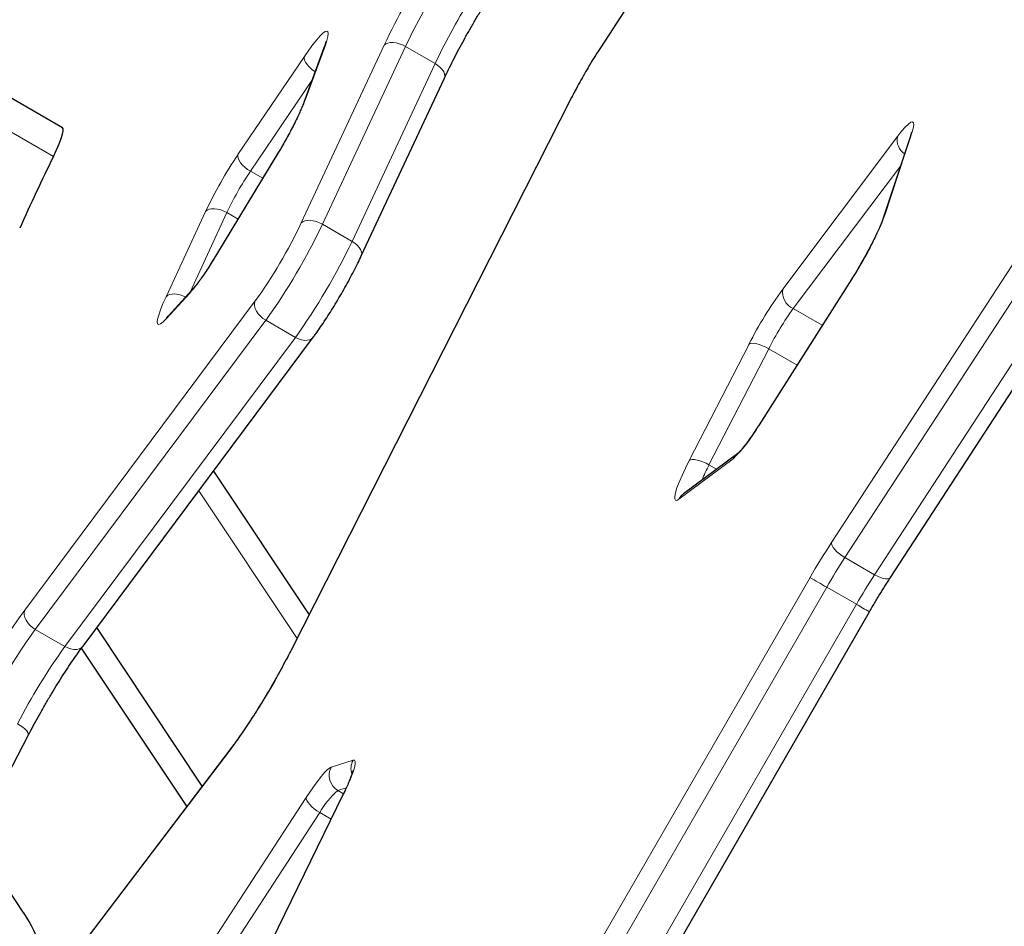
# Model space of a CAD drawing. Extents: x -74 to 387, y -9 to 475.
# Drawn here: x 203 to 214, y 271 to 281 of the extents above; entities that cross this region are included whole.
import ezdxf

# ---------------------------------------------------------------- set-up
doc = ezdxf.new("R2010")
doc.units = 0
doc.header["$LTSCALE"] = 0.125
doc.header["$MEASUREMENT"] = 0
doc.layers.add('CONTOUR', color=7, linetype='CONTINUOUS')

msp = doc.modelspace()

# ---------------------------------------------------------------- linework, layer by layer
at = {"layer": 'CONTOUR', "lineweight": 18}
for p, q in [((211.113, 283.528), (209.309, 280.752)), ((211.821, 275.393), (216.367, 282.371)), ((216.512, 282.205), (211.967, 275.228)), ((212.289, 275.042), (216.834, 282.02)), ((206.065, 278.86), (206.966, 280.789)), ((206.327, 280.788), (206.108, 280.193)), ((207.196, 280.774), (206.295, 278.845)), ((207.518, 280.588), (207.196, 280.774)), ((205.378, 279.602), (206.1, 280.667)), ((209.309, 280.752), (209.312, 280.761)), ((206.617, 278.659), (207.518, 280.588)), ((206.182, 280.407), (205.514, 279.421)), ((209.006, 280.227), (205.961, 274.23)), ((209.006, 280.227), (209, 280.219)), ((202.517, 280.077), (203.375, 279.581)), ((212.694, 279.836), (212.399, 278.945)), ((211.293, 278.142), (212.536, 279.796)), ((205.811, 279.611), (205.134, 278.494)), ((205.812, 279.615), (205.811, 279.611)), ((205.514, 279.421), (205.647, 279.344)), ((212.569, 279.477), (211.406, 277.93)), ((204.598, 278.059), (205.027, 278.984)), ((205.258, 278.972), (204.858, 278.108)), ((205.38, 278.902), (205.258, 278.972)), ((206.295, 278.845), (206.617, 278.659)), ((205.135, 278.498), (205.134, 278.494)), ((212.039, 278.247), (211.032, 276.66)), ((212.042, 278.254), (212.039, 278.247)), ((204.856, 278.098), (204.601, 277.819)), ((203.064, 274.659), (205.565, 278.013)), ((211.406, 277.93), (211.721, 277.749)), ((205.68, 277.803), (203.179, 274.449)), ((206.002, 277.617), (205.68, 277.803)), ((203.501, 274.263), (206.002, 277.617)), ((210.278, 276.282), (210.926, 277.543)), ((211.14, 277.495), (210.491, 276.234)), ((211.447, 277.317), (211.14, 277.495)), ((211.035, 276.668), (211.032, 276.66)), ((210.755, 276.301), (210.165, 275.862)), ((210.491, 276.234), (210.573, 276.187)), ((206.02, 274.351), (204.954, 275.953)), ((211.967, 275.228), (212.289, 275.042)), ((209.054, 270.622), (211.588, 275.012)), ((211.77, 274.907), (209.236, 270.516)), ((212.092, 274.721), (211.77, 274.907)), ((209.558, 270.33), (212.092, 274.721)), ((203.179, 274.449), (203.501, 274.263)), ((205.961, 274.23), (205.955, 274.222)), ((205.3, 273.15), (203.135, 270.3)), ((205.3, 273.15), (205.312, 273.171)), ((206.392, 272.954), (206.628, 273.031)), ((206.529, 272.673), (205.75, 271.074)), ((206.553, 272.728), (206.464, 272.699)), ((206.464, 272.699), (206.523, 272.665)), ((206.522, 272.662), (206.529, 272.673)), ((204.987, 270.887), (206.12, 272.626)), ((206.266, 272.46), (205.133, 270.722)), ((206.389, 272.389), (206.266, 272.46))]:
    msp.add_line(p, q, dxfattribs=at)
at = {"layer": 'CONTOUR', "lineweight": 25}
for p, q in [((211.117, 283.538), (209.312, 280.761)), ((212.461, 275.012), (217.007, 281.99)), ((206.312, 280.76), (206.093, 280.165)), ((203.475, 279.893), (202.616, 280.389)), ((206.717, 278.501), (207.619, 280.431)), ((209, 280.219), (205.955, 274.222)), ((212.677, 279.802), (212.382, 278.912)), ((205.812, 279.615), (205.135, 278.498)), ((212.042, 278.254), (211.035, 276.668)), ((204.879, 278.131), (204.624, 277.853)), ((203.697, 274.268), (206.198, 277.622)), ((210.804, 276.358), (210.215, 275.92)), ((205.112, 276.166), (206.15, 274.607)), ((209.699, 270.249), (212.233, 274.639)), ((204.991, 272.748), (203.846, 274.468)), ((204.824, 272.529), (203.681, 274.246)), ((202.233, 271.624), (203.102, 273.298)), ((205.312, 273.171), (203.147, 270.32)), ((206.522, 272.662), (205.742, 271.064)), ((203.055, 271.371), (202.519, 272.175))]:
    msp.add_line(p, q, dxfattribs=at)
at = {"layer": 'CONTOUR', "lineweight": 18, "flags": 128}
for points in [[(206.1, 280.667), (206.148, 280.736), (206.193, 280.797), (206.234, 280.848), (206.27, 280.889), (206.301, 280.919), (206.326, 280.936), (206.344, 280.941), (206.355, 280.934), (206.359, 280.915), (206.355, 280.883), (206.345, 280.841), (206.327, 280.788)], [(206.312, 280.76), (206.313, 280.763), (206.327, 280.788)], [(206.966, 280.789), (206.983, 280.802), (207.005, 280.812), (207.032, 280.817), (207.062, 280.817), (207.095, 280.813), (207.129, 280.804), (207.163, 280.791), (207.196, 280.774)], [(206.1, 280.667), (206.098, 280.648), (206.102, 280.627), (206.113, 280.603), (206.129, 280.578), (206.15, 280.553), (206.176, 280.529), (206.204, 280.506), (206.215, 280.499)], [(207.518, 280.588), (207.548, 280.569), (207.574, 280.547), (207.596, 280.524), (207.612, 280.5), (207.621, 280.476), (207.624, 280.454), (207.62, 280.434), (207.619, 280.431)], [(206.093, 280.165), (206.094, 280.168), (206.108, 280.193)], [(212.536, 279.796), (212.582, 279.854), (212.622, 279.9), (212.656, 279.933), (212.683, 279.952), (212.702, 279.957), (212.713, 279.947), (212.715, 279.923), (212.709, 279.886), (212.694, 279.836)], [(212.677, 279.802), (212.68, 279.808), (212.694, 279.836)], [(205.378, 279.602), (205.377, 279.583), (205.381, 279.561), (205.391, 279.537), (205.407, 279.512), (205.429, 279.487), (205.454, 279.463), (205.483, 279.44), (205.514, 279.421)], [(205.027, 278.984), (205.044, 278.998), (205.066, 279.008), (205.093, 279.013), (205.124, 279.014), (205.157, 279.01), (205.192, 279.001), (205.226, 278.988), (205.258, 278.972)], [(206.065, 278.86), (206.081, 278.873), (206.103, 278.882), (206.13, 278.887), (206.161, 278.888), (206.194, 278.883), (206.228, 278.875), (206.262, 278.862), (206.295, 278.845)], [(212.382, 278.912), (212.384, 278.918), (212.399, 278.945)], [(206.717, 278.501), (206.719, 278.505), (206.723, 278.525), (206.72, 278.547), (206.71, 278.57), (206.694, 278.594), (206.673, 278.618), (206.647, 278.639), (206.617, 278.659)], [(204.878, 278.131), (204.873, 278.124), (204.856, 278.098)], [(204.601, 277.819), (204.567, 277.785), (204.539, 277.764), (204.519, 277.756), (204.507, 277.762), (204.502, 277.782), (204.506, 277.815), (204.518, 277.86), (204.537, 277.917), (204.564, 277.984), (204.598, 278.059)], [(204.598, 278.059), (204.614, 278.073), (204.637, 278.083), (204.664, 278.088), (204.694, 278.089), (204.728, 278.084), (204.762, 278.076), (204.796, 278.063), (204.81, 278.056)], [(205.565, 278.013), (205.559, 277.988), (205.559, 277.961), (205.566, 277.932), (205.579, 277.903), (205.598, 277.874), (205.622, 277.848), (205.649, 277.823), (205.68, 277.803)], [(204.601, 277.819), (204.618, 277.846), (204.624, 277.853)], [(206.198, 277.622), (206.196, 277.62), (206.179, 277.604), (206.156, 277.592), (206.129, 277.586), (206.099, 277.585), (206.067, 277.591), (206.034, 277.601), (206.002, 277.617)], [(210.926, 277.543), (210.939, 277.55), (210.958, 277.553), (210.982, 277.552), (211.01, 277.547), (211.041, 277.539), (211.074, 277.527), (211.107, 277.512), (211.14, 277.495)], [(210.165, 275.862), (210.142, 275.849), (210.127, 275.85), (210.119, 275.864), (210.119, 275.892), (210.128, 275.932), (210.144, 275.984), (210.168, 276.046), (210.199, 276.118), (210.236, 276.197), (210.278, 276.282)], [(210.278, 276.282), (210.291, 276.289), (210.31, 276.292), (210.334, 276.291), (210.362, 276.286), (210.393, 276.278), (210.426, 276.266), (210.459, 276.251), (210.491, 276.234)], [(211.967, 275.228), (211.936, 275.247), (211.907, 275.269), (211.88, 275.292), (211.858, 275.315), (211.84, 275.337), (211.828, 275.358), (211.821, 275.377), (211.821, 275.393)], [(212.461, 275.012), (212.459, 275.009), (212.447, 275.001), (212.429, 274.997), (212.407, 274.997), (212.381, 275.002), (212.352, 275.012), (212.321, 275.025), (212.289, 275.042)], [(203.064, 274.659), (203.058, 274.634), (203.058, 274.607), (203.065, 274.578), (203.078, 274.549), (203.097, 274.52), (203.121, 274.493), (203.148, 274.469), (203.179, 274.449)], [(203.697, 274.268), (203.695, 274.266), (203.678, 274.249), (203.655, 274.238), (203.628, 274.231), (203.598, 274.231), (203.566, 274.236), (203.533, 274.247), (203.501, 274.263)], [(203.102, 273.298), (203.103, 273.301), (203.103, 273.314), (203.097, 273.329), (203.085, 273.347), (203.067, 273.366), (203.044, 273.386), (203.016, 273.405), (202.986, 273.424)], [(206.628, 273.031), (206.644, 273.031), (206.651, 273.016), (206.651, 272.987), (206.642, 272.946), (206.624, 272.892), (206.6, 272.828), (206.568, 272.754), (206.529, 272.673)], [(206.12, 272.626), (206.165, 272.693), (206.208, 272.754), (206.248, 272.808), (206.285, 272.855), (206.319, 272.894), (206.348, 272.924), (206.373, 272.944), (206.392, 272.954)], [(206.12, 272.626), (206.12, 272.61), (206.127, 272.591), (206.139, 272.57), (206.157, 272.547), (206.179, 272.524), (206.205, 272.501), (206.235, 272.48), (206.266, 272.46)]]:
    msp.add_lwpolyline(points, dxfattribs=at)
at = {"layer": 'CONTOUR', "lineweight": 25, "flags": 128}
msp.add_lwpolyline([(203.375, 279.581), (203.409, 279.653), (203.437, 279.719), (203.459, 279.775), (203.474, 279.822), (203.481, 279.858), (203.481, 279.882), (203.475, 279.893)], dxfattribs=at)
at = {"layer": 'CONTOUR', "lineweight": 18}
for centre, radius, start, end in [((214.386, 277.259), 8.217, 147.493, 154.5568), ((213.445, 277.801), 6.92, 147.493, 154.5568), ((213.767, 277.616), 6.92, 147.493, 154.5568), ((214.232, 277.563), 5.866, 147.0652, 152.984), ((202.585, 281.62), 3.8, 328.0951, 337.9537), ((212.717, 279.761), 0.184, 169.1624, 235.6537), ((209.305, 276.96), 4.732, 146.0644, 154.6694), ((208.369, 277.499), 3.442, 146.0644, 154.6694), ((201.264, 281.123), 5.308, 324.1287, 334.7554), ((200.39, 281.628), 6.528, 324.1245, 334.7596), ((208.868, 280.323), 3.79, 326.791, 338.695), ((200.66, 281.474), 6.588, 324.1738, 334.7103), ((202.733, 279.887), 2.776, 319.8785, 329.8786), ((214.912, 275.512), 4.474, 143.9998, 153.002), ((211.485, 278.108), 0.195, 170.0991, 246.2706), ((214.039, 276.018), 3.254, 143.9998, 153.002), ((209.592, 277.484), 1.659, 314.5115, 330.2408), ((210.905, 276.222), 0.17, 126.6953, 152.4336), ((212.425, 275.226), 2.18, 152.4708, 157.2759), ((210.316, 275.784), 0.17, 126.66, 152.4337), ((218.844, 270.831), 8.374, 146.9897, 150.0504), ((217.88, 271.386), 7.052, 146.9897, 150.0504), ((168.311, 199.716), 86.846, 59.97271, 60.11174), ((218.202, 271.2), 7.052, 146.9897, 150.0504), ((190.906, 237.933), 42.452, 59.8428, 60.0623), ((209.306, 270.143), 7.704, 144.1147, 152.8127), ((208.475, 270.621), 6.535, 144.1461, 152.7814), ((208.797, 270.435), 6.535, 144.1461, 152.7814), ((199.136, 277.662), 7.639, 323.796, 333.3044), ((206.794, 272.94), 0.189, 151.306, 198.3325), ((206.559, 272.863), 0.19, 151.3594, 239.8598), ((206.96, 272.087), 0.788, 129.0337, 151.7534)]:
    msp.add_arc(centre, radius, start, end, dxfattribs=at)
at = {"layer": 'CONTOUR', "lineweight": 25}
for centre, radius, start, end in [((225.973, 268.51), 25.164, 153.8979, 155.8605), ((201.698, 270.468), 1.63, 3.0795, 33.6457)]:
    msp.add_arc(centre, radius, start, end, dxfattribs=at)
for points, knots in [([(207.619, 280.431), (207.626, 280.446), (207.648, 280.492), (207.687, 280.571), (207.736, 280.669), (207.79, 280.77), (207.846, 280.873), (207.905, 280.976), (207.965, 281.079), (208.024, 281.178), (208.069, 281.25), (208.093, 281.288), (208.097, 281.295)], [0, 0, 0, 0, 0.0603473, 0.1742262, 0.28856, 0.4033033, 0.5183144, 0.6334867, 0.7487338, 0.8639703, 0.9729436, 1, 1, 1, 1]), ([(206.333, 280.828), (206.333, 280.828), (206.333, 280.828), (206.33, 280.816), (206.324, 280.795), (206.316, 280.772), (206.312, 280.76)], [0, 0, 0, 0, 0.142747, 0.384764, 0.666056, 1, 1, 1, 1]), ([(209.312, 280.761), (209.303, 280.747), (209.276, 280.705), (209.231, 280.633), (209.178, 280.544), (209.126, 280.454), (209.076, 280.364), (209.034, 280.286), (209.009, 280.238), (209, 280.219)], [0, 0, 0, 0, 0.085189, 0.247725, 0.409882, 0.571806, 0.733726, 0.895793, 1, 1, 1, 1]), ([(206.093, 280.165), (206.09, 280.157), (206.081, 280.134), (206.062, 280.089), (206.036, 280.03), (206.004, 279.963), (205.967, 279.891), (205.927, 279.816), (205.885, 279.739), (205.846, 279.671), (205.821, 279.631), (205.812, 279.615)], [0, 0, 0, 0, 0.065061, 0.180456, 0.299407, 0.421477, 0.545464, 0.670621, 0.79646, 0.922638, 1, 1, 1, 1]), ([(212.689, 279.843), (212.689, 279.843), (212.689, 279.844), (212.687, 279.834), (212.683, 279.819), (212.679, 279.806), (212.677, 279.802)], [0, 0, 0, 0, 0.1482135, 0.4617666, 0.8270373, 1, 1, 1, 1]), ([(212.382, 278.912), (212.38, 278.905), (212.373, 278.886), (212.358, 278.846), (212.335, 278.793), (212.307, 278.732), (212.274, 278.664), (212.237, 278.591), (212.196, 278.515), (212.152, 278.437), (212.107, 278.36), (212.07, 278.299), (212.048, 278.265), (212.042, 278.254)], [0, 0, 0, 0, 0.053205, 0.144147, 0.239182, 0.337799, 0.438638, 0.540848, 0.643889, 0.747401, 0.851126, 0.954826, 1, 1, 1, 1]), ([(205.135, 278.498), (205.127, 278.485), (205.104, 278.447), (205.066, 278.386), (205.022, 278.32), (204.98, 278.259), (204.941, 278.207), (204.909, 278.166), (204.889, 278.143), (204.88, 278.133), (204.879, 278.131)], [0, 0, 0, 0, 0.0816043, 0.2366323, 0.3910453, 0.5442118, 0.6953784, 0.8433443, 0.9711722, 1, 1, 1, 1]), ([(206.198, 277.622), (206.206, 277.634), (206.232, 277.668), (206.275, 277.73), (206.328, 277.809), (206.382, 277.892), (206.435, 277.979), (206.488, 278.068), (206.54, 278.158), (206.589, 278.248), (206.636, 278.337), (206.68, 278.422), (206.705, 278.475), (206.717, 278.501)], [0, 0, 0, 0, 0.050203, 0.147703, 0.24406, 0.339611, 0.434692, 0.529517, 0.624239, 0.718982, 0.813842, 0.908967, 1, 1, 1, 1]), ([(204.624, 277.853), (204.62, 277.848), (204.61, 277.838), (204.6, 277.829), (204.6, 277.829), (204.599, 277.829)], [0, 0, 0, 0, 0.307707, 0.712872, 1, 1, 1, 1]), ([(211.035, 276.668), (211.027, 276.655), (211.004, 276.62), (210.967, 276.564), (210.925, 276.505), (210.888, 276.454), (210.856, 276.413), (210.831, 276.385), (210.814, 276.367), (210.805, 276.359), (210.804, 276.359), (210.804, 276.358)], [0, 0, 0, 0, 0.075068, 0.217069, 0.358016, 0.497026, 0.632931, 0.750245, 0.856957, 0.950007, 1, 1, 1, 1]), ([(212.233, 274.639), (212.243, 274.657), (212.274, 274.71), (212.325, 274.795), (212.385, 274.893), (212.43, 274.964), (212.455, 275.003), (212.461, 275.012)], [0, 0, 0, 0, 0.139442, 0.404722, 0.669917, 0.920456, 1, 1, 1, 1]), ([(203.102, 273.298), (203.111, 273.315), (203.138, 273.366), (203.184, 273.452), (203.241, 273.555), (203.301, 273.659), (203.361, 273.761), (203.422, 273.861), (203.483, 273.957), (203.543, 274.049), (203.601, 274.134), (203.653, 274.208), (203.683, 274.25), (203.697, 274.268)], [0, 0, 0, 0, 0.051206, 0.148465, 0.245878, 0.343391, 0.440935, 0.53843, 0.635803, 0.732976, 0.829847, 0.926276, 1, 1, 1, 1]), ([(205.955, 274.222), (205.946, 274.205), (205.92, 274.155), (205.875, 274.07), (205.819, 273.967), (205.761, 273.864), (205.701, 273.761), (205.64, 273.66), (205.579, 273.561), (205.519, 273.467), (205.46, 273.378), (205.403, 273.295), (205.353, 273.226), (205.324, 273.187), (205.312, 273.171)], [0, 0, 0, 0, 0.046917, 0.135948, 0.225157, 0.314497, 0.403901, 0.493304, 0.582634, 0.671823, 0.760792, 0.849435, 0.937605, 1, 1, 1, 1]), ([(206.626, 272.919), (206.626, 272.919), (206.626, 272.92), (206.624, 272.91), (206.618, 272.89), (206.608, 272.859), (206.592, 272.816), (206.57, 272.764), (206.546, 272.711), (206.529, 272.676), (206.522, 272.662)], [0, 0, 0, 0, 0.0489, 0.15337, 0.275082, 0.413401, 0.565219, 0.726647, 0.894362, 1, 1, 1, 1])]:
    msp.add_open_spline(points, degree=3, knots=knots, dxfattribs=at)

doc.saveas('drawing.dxf')
